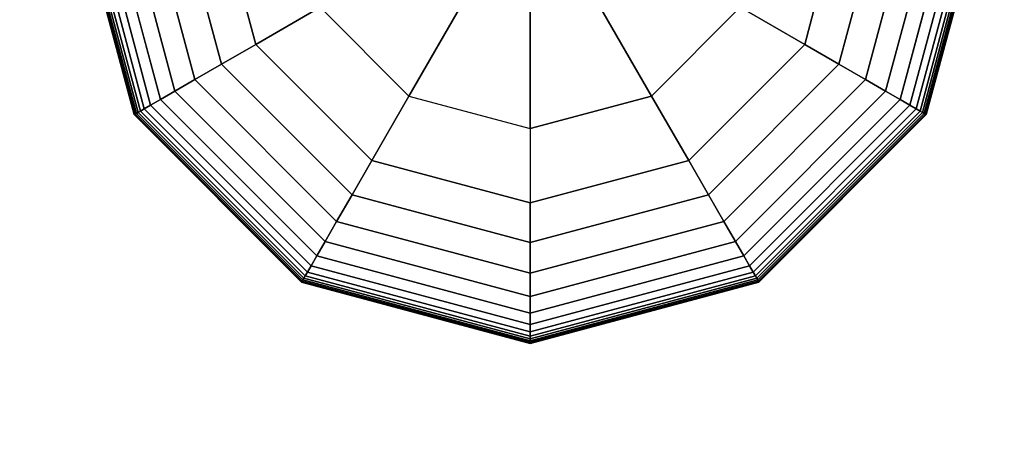
# Model space of a CAD drawing. Extents: x -2748 to 18113, y -11111 to 9293.
# Drawn here: x 2766 to 2974, y -1550 to -1461 of the extents above; entities that cross this region are included whole.
import ezdxf

# ---------------------------------------------------------------- set-up
doc = ezdxf.new("R2010")
doc.units = 0
doc.header["$LTSCALE"] = 350
doc.header["$MEASUREMENT"] = 0
doc.layers.add('BEM-SI-AMERICA', color=7, linetype='CONTINUOUS', lineweight=35)
doc.layers.add('NEPTUN-19', color=7, linetype='CONTINUOUS')
doc.styles.get("Standard").update_dxf_attribs({"font": 'isocp2.shx'})
doc.dimstyles.new('America SI', dxfattribs={"dimscale": 85, "dimtxt": 3.5, "dimasz": 4, "dimexe": 2, "dimexo": 0, "dimgap": 2, "dimtad": 0, "dimdec": 4, "dimlfac": 0.039377, "dimzin": 0, "dimdsep": 46, "dimlunit": 4, "dimtxsty": 'Standard', "dimcen": 2, "dimadec": 0, "dimazin": 0, "dimtfac": 1, "dimtdec": 4, "dimtofl": 0, "dimtmove": 0, "dimatfit": 3, "dimfxl": 2, "dimtolj": 1, "dimtzin": 0, "dimarcsym": 0})

# ---------------------------------------------------------------- blocks, each defined once
blk = doc.blocks.new('*D43')
at = {"layer": 'BEM-SI-AMERICA', "color": 0, "lineweight": -2, "transparency": 16777216}
for p, q in [((4798.58, 6481.57), (-1362.85, 6481.57)), ((-1192.85, 6141.57), (-1192.85, 901.72)), ((-1192.85, -5863.58), (-1192.85, -623.72)), ((12433.05, -6203.58), (-1362.85, -6203.58))]:
    blk.add_line(p, q, dxfattribs=at)
at = {"layer": 'BEM-SI-AMERICA', "color": 0, "transparency": 16777216}
for points in [[(-1249.51, 6141.57), (-1136.18, 6141.57), (-1192.85, 6481.57)], [(-1249.51, -5863.58), (-1136.18, -5863.58), (-1192.85, -6203.58)]]:
    blk.add_solid(points, dxfattribs=at)
at = {"layer": 'BEM-SI-AMERICA', "color": 0, "transparency": 16777216, "insert": (-1192.85, 139), "char_height": 297.5, "attachment_point": 5, "rotation": 90}
blk.add_mtext('\\A1;41\'-7{\\H1.000000x;\\S1/2;}"', dxfattribs=at)

msp = doc.modelspace()

# ---------------------------------------------------------------- linework, layer by layer
at = {"layer": 'NEPTUN-19'}
for p, q in [((2790.22165, -1481.37361), (2777.27939, -1433.07242)), ((2777.27939, -1433.07242), (2790.22165, -1481.37361)), ((2790.27235, -1481.34434), (2777.33793, -1433.07242)), ((2777.33793, -1433.07242), (2790.27235, -1481.34434)), ((2790.27235, -1481.34434), (2777.33793, -1433.07242)), ((2777.33793, -1433.07242), (2790.27235, -1481.34434)), ((2790.42445, -1481.25652), (2777.51356, -1433.07242)), ((2777.51356, -1433.07242), (2790.42445, -1481.25652)), ((2790.42445, -1481.25652), (2777.51356, -1433.07242)), ((2777.51356, -1433.07242), (2790.42445, -1481.25652)), ((2790.67794, -1481.11017), (2777.80627, -1433.07242)), ((2777.80627, -1433.07242), (2790.67794, -1481.11017)), ((2790.67794, -1481.11017), (2777.80627, -1433.07242)), ((2777.80627, -1433.07242), (2790.67794, -1481.11017)), ((2778.21607, -1433.07242), (2791.03284, -1480.90527)), ((2791.03284, -1480.90527), (2778.21607, -1433.07242)), ((2791.03284, -1480.90527), (2778.21607, -1433.07242)), ((2778.21607, -1433.07242), (2791.03284, -1480.90527)), ((2791.52504, -1480.6211), (2778.78441, -1433.07242)), ((2778.78441, -1433.07242), (2791.52504, -1480.6211)), ((2791.52504, -1480.6211), (2778.78441, -1433.07242)), ((2778.78441, -1433.07242), (2791.52504, -1480.6211)), ((2792.33411, -1480.15398), (2779.71865, -1433.07242)), ((2779.71865, -1433.07242), (2792.33411, -1480.15398)), ((2792.33411, -1480.15398), (2779.71865, -1433.07242)), ((2779.71865, -1433.07242), (2792.33411, -1480.15398)), ((2793.67552, -1479.37951), (2781.26758, -1433.07242)), ((2781.26758, -1433.07242), (2793.67552, -1479.37951)), ((2793.67552, -1479.37951), (2781.26758, -1433.07242)), ((2781.26758, -1433.07242), (2793.67552, -1479.37951)), ((2795.76474, -1478.1733), (2783.68, -1433.07242)), ((2783.68, -1433.07242), (2795.76474, -1478.1733)), ((2795.76474, -1478.1733), (2783.68, -1433.07242)), ((2783.68, -1433.07242), (2795.76474, -1478.1733)), ((2787.20473, -1433.07242), (2798.81725, -1476.41094)), ((2798.81725, -1476.41094), (2787.20473, -1433.07242)), ((2798.81725, -1476.41094), (2787.20473, -1433.07242)), ((2787.20473, -1433.07242), (2798.81725, -1476.41094)), ((2803.0485, -1473.96802), (2792.09056, -1433.07242)), ((2792.09056, -1433.07242), (2803.0485, -1473.96802)), ((2803.0485, -1473.96802), (2792.09056, -1433.07242)), ((2792.09056, -1433.07242), (2803.0485, -1473.96802)), ((2808.67398, -1470.72015), (2798.5863, -1433.07242)), ((2798.5863, -1433.07242), (2808.67398, -1470.72015)), ((2808.67398, -1470.72015), (2798.5863, -1433.07242)), ((2798.5863, -1433.07242), (2808.67398, -1470.72015)), ((2815.90915, -1466.54293), (2806.94075, -1433.07242)), ((2815.90915, -1466.54293), (2806.94075, -1433.07242)), ((2806.94075, -1433.07242), (2815.90915, -1466.54293)), ((2806.94075, -1433.07242), (2815.90915, -1466.54293)), ((2815.90915, -1466.54293), (2806.94075, -1433.07242)), ((2931.85437, -1466.54293), (2940.82276, -1433.07242)), ((2940.82276, -1433.07242), (2931.85437, -1466.54293)), ((2931.85437, -1466.54293), (2940.82276, -1433.07242)), ((2940.82276, -1433.07242), (2931.85437, -1466.54293)), ((2931.85437, -1466.54293), (2940.82276, -1433.07242)), ((2939.08954, -1470.72015), (2949.17722, -1433.07242)), ((2939.08954, -1470.72015), (2949.17722, -1433.07242)), ((2949.17722, -1433.07242), (2939.08954, -1470.72015)), ((2949.17722, -1433.07242), (2939.08954, -1470.72015)), ((2955.67296, -1433.07242), (2944.71501, -1473.96802)), ((2944.71501, -1473.96802), (2955.67296, -1433.07242)), ((2955.67296, -1433.07242), (2944.71501, -1473.96802)), ((2944.71501, -1473.96802), (2955.67296, -1433.07242)), ((2960.55879, -1433.07242), (2948.94627, -1476.41094)), ((2948.94627, -1476.41094), (2960.55879, -1433.07242)), ((2960.55879, -1433.07242), (2948.94627, -1476.41094)), ((2948.94627, -1476.41094), (2960.55879, -1433.07242)), ((2964.08351, -1433.07242), (2951.99877, -1478.1733)), ((2951.99877, -1478.1733), (2964.08351, -1433.07242)), ((2964.08351, -1433.07242), (2951.99877, -1478.1733)), ((2951.99877, -1478.1733), (2964.08351, -1433.07242)), ((2966.49594, -1433.07242), (2954.08799, -1479.37951)), ((2954.08799, -1479.37951), (2966.49594, -1433.07242)), ((2966.49594, -1433.07242), (2954.08799, -1479.37951)), ((2954.08799, -1479.37951), (2966.49594, -1433.07242)), ((2968.04487, -1433.07242), (2955.4294, -1480.15398)), ((2955.4294, -1480.15398), (2968.04487, -1433.07242)), ((2968.04487, -1433.07242), (2955.4294, -1480.15398)), ((2955.4294, -1480.15398), (2968.04487, -1433.07242)), ((2968.9791, -1433.07242), (2956.23847, -1480.6211)), ((2956.23847, -1480.6211), (2968.9791, -1433.07242)), ((2968.9791, -1433.07242), (2956.23847, -1480.6211)), ((2956.23847, -1480.6211), (2968.9791, -1433.07242)), ((2956.73068, -1480.90527), (2969.54745, -1433.07242)), ((2969.54745, -1433.07242), (2956.73068, -1480.90527)), ((2956.73068, -1480.90527), (2969.54745, -1433.07242)), ((2969.54745, -1433.07242), (2956.73068, -1480.90527)), ((2969.95724, -1433.07242), (2957.08557, -1481.11017)), ((2957.08557, -1481.11017), (2969.95724, -1433.07242)), ((2969.95724, -1433.07242), (2957.08557, -1481.11017)), ((2957.08557, -1481.11017), (2969.95724, -1433.07242)), ((2970.24996, -1433.07242), (2957.33906, -1481.25652)), ((2957.33906, -1481.25652), (2970.24996, -1433.07242)), ((2970.24996, -1433.07242), (2957.33906, -1481.25652)), ((2957.33906, -1481.25652), (2970.24996, -1433.07242)), ((2970.42558, -1433.07242), (2957.49116, -1481.34434)), ((2957.49116, -1481.34434), (2970.42558, -1433.07242)), ((2970.42558, -1433.07242), (2957.49116, -1481.34434)), ((2957.49116, -1481.34434), (2970.42558, -1433.07242)), ((2970.48412, -1433.07242), (2957.54186, -1481.37361)), ((2957.54186, -1481.37361), (2970.48412, -1433.07242)), ((2848.26454, -1477.44274), (2860.82221, -1455.69221)), ((2860.82221, -1455.69221), (2848.26454, -1477.44274)), ((2886.9413, -1455.69221), (2899.49897, -1477.44274)), ((2899.49897, -1477.44274), (2886.9413, -1455.69221)), ((2829.51144, -1458.68964), (2815.90915, -1466.54293)), ((2815.90915, -1466.54293), (2829.51144, -1458.68964)), ((2829.51144, -1458.68964), (2848.26454, -1477.44274)), ((2829.51144, -1458.68964), (2848.26454, -1477.44274)), ((2873.88176, -1484.30685), (2873.88176, -1459.19151)), ((2873.88176, -1459.19151), (2873.88176, -1484.30685)), ((2899.49897, -1477.44274), (2918.25207, -1458.68964)), ((2918.25207, -1458.68964), (2899.49897, -1477.44274)), ((2918.25207, -1458.68964), (2931.85437, -1466.54293)), ((2931.85437, -1466.54293), (2918.25207, -1458.68964)), ((2808.67398, -1470.72015), (2815.90915, -1466.54293)), ((2815.90915, -1466.54293), (2808.67398, -1470.72015)), ((2815.90915, -1466.54293), (2808.67398, -1470.72015)), ((2808.67398, -1470.72015), (2815.90915, -1466.54293)), ((2815.90915, -1466.54293), (2815.90915, -1466.54293)), ((2815.90915, -1466.54293), (2815.90915, -1466.54293)), ((2815.90915, -1466.54293), (2840.41125, -1491.04504)), ((2840.41125, -1491.04504), (2815.90915, -1466.54293)), ((2840.41125, -1491.04504), (2815.90915, -1466.54293)), ((2815.90915, -1466.54293), (2840.41125, -1491.04504)), ((2840.41125, -1491.04504), (2815.90915, -1466.54293)), ((2907.35226, -1491.04504), (2931.85437, -1466.54293)), ((2931.85437, -1466.54293), (2907.35226, -1491.04504)), ((2907.35226, -1491.04504), (2931.85437, -1466.54293)), ((2931.85437, -1466.54293), (2907.35226, -1491.04504)), ((2907.35226, -1491.04504), (2931.85437, -1466.54293)), ((2931.85437, -1466.54293), (2939.08954, -1470.72015)), ((2939.08954, -1470.72015), (2931.85437, -1466.54293)), ((2931.85437, -1466.54293), (2939.08954, -1470.72015)), ((2931.85437, -1466.54293), (2931.85437, -1466.54293)), ((2939.08954, -1470.72015), (2931.85437, -1466.54293)), ((2931.85437, -1466.54293), (2931.85437, -1466.54293)), ((2803.0485, -1473.96802), (2808.67398, -1470.72015)), ((2808.67398, -1470.72015), (2803.0485, -1473.96802)), ((2803.0485, -1473.96802), (2808.67398, -1470.72015)), ((2808.67398, -1470.72015), (2803.0485, -1473.96802)), ((2836.23403, -1498.2802), (2808.67398, -1470.72015)), ((2808.67398, -1470.72015), (2836.23403, -1498.2802)), ((2836.23403, -1498.2802), (2808.67398, -1470.72015)), ((2808.67398, -1470.72015), (2836.23403, -1498.2802)), ((2939.08954, -1470.72015), (2911.52949, -1498.2802)), ((2911.52949, -1498.2802), (2939.08954, -1470.72015)), ((2939.08954, -1470.72015), (2911.52949, -1498.2802)), ((2911.52949, -1498.2802), (2939.08954, -1470.72015)), ((2944.71501, -1473.96802), (2939.08954, -1470.72015)), ((2939.08954, -1470.72015), (2944.71501, -1473.96802)), ((2944.71501, -1473.96802), (2939.08954, -1470.72015)), ((2939.08954, -1470.72015), (2944.71501, -1473.96802)), ((2798.81725, -1476.41094), (2803.0485, -1473.96802)), ((2803.0485, -1473.96802), (2798.81725, -1476.41094)), ((2798.81725, -1476.41094), (2803.0485, -1473.96802)), ((2803.0485, -1473.96802), (2798.81725, -1476.41094)), ((2832.98616, -1503.90568), (2803.0485, -1473.96802)), ((2803.0485, -1473.96802), (2832.98616, -1503.90568)), ((2832.98616, -1503.90568), (2803.0485, -1473.96802)), ((2803.0485, -1473.96802), (2832.98616, -1503.90568)), ((2944.71501, -1473.96802), (2914.77736, -1503.90568)), ((2914.77736, -1503.90568), (2944.71501, -1473.96802)), ((2944.71501, -1473.96802), (2914.77736, -1503.90568)), ((2914.77736, -1503.90568), (2944.71501, -1473.96802)), ((2948.94627, -1476.41094), (2944.71501, -1473.96802)), ((2944.71501, -1473.96802), (2948.94627, -1476.41094)), ((2948.94627, -1476.41094), (2944.71501, -1473.96802)), ((2944.71501, -1473.96802), (2948.94627, -1476.41094)), ((2795.76474, -1478.1733), (2798.81725, -1476.41094)), ((2798.81725, -1476.41094), (2795.76474, -1478.1733)), ((2798.81725, -1476.41094), (2795.76474, -1478.1733)), ((2795.76474, -1478.1733), (2798.81725, -1476.41094)), ((2830.54324, -1508.13693), (2798.81725, -1476.41094)), ((2798.81725, -1476.41094), (2830.54324, -1508.13693)), ((2830.54324, -1508.13693), (2798.81725, -1476.41094)), ((2798.81725, -1476.41094), (2830.54324, -1508.13693)), ((2948.94627, -1476.41094), (2917.22027, -1508.13693)), ((2917.22027, -1508.13693), (2948.94627, -1476.41094)), ((2948.94627, -1476.41094), (2917.22027, -1508.13693)), ((2917.22027, -1508.13693), (2948.94627, -1476.41094)), ((2951.99877, -1478.1733), (2948.94627, -1476.41094)), ((2948.94627, -1476.41094), (2951.99877, -1478.1733)), ((2951.99877, -1478.1733), (2948.94627, -1476.41094)), ((2948.94627, -1476.41094), (2951.99877, -1478.1733)), ((2795.76474, -1478.1733), (2793.67552, -1479.37951)), ((2793.67552, -1479.37951), (2795.76474, -1478.1733)), ((2795.76474, -1478.1733), (2793.67552, -1479.37951)), ((2793.67552, -1479.37951), (2795.76474, -1478.1733)), ((2828.78088, -1511.18944), (2795.76474, -1478.1733)), ((2795.76474, -1478.1733), (2828.78088, -1511.18944)), ((2828.78088, -1511.18944), (2795.76474, -1478.1733)), ((2795.76474, -1478.1733), (2828.78088, -1511.18944)), ((2848.26454, -1477.44274), (2840.41125, -1491.04504)), ((2840.41125, -1491.04504), (2848.26454, -1477.44274)), ((2848.26454, -1477.44274), (2873.88176, -1484.30685)), ((2848.26454, -1477.44274), (2873.88176, -1484.30685)), ((2899.49897, -1477.44274), (2873.88176, -1484.30685)), ((2873.88176, -1484.30685), (2899.49897, -1477.44274)), ((2907.35226, -1491.04504), (2899.49897, -1477.44274)), ((2899.49897, -1477.44274), (2907.35226, -1491.04504)), ((2951.99877, -1478.1733), (2918.98264, -1511.18944)), ((2918.98264, -1511.18944), (2951.99877, -1478.1733)), ((2951.99877, -1478.1733), (2918.98264, -1511.18944)), ((2918.98264, -1511.18944), (2951.99877, -1478.1733)), ((2954.08799, -1479.37951), (2951.99877, -1478.1733)), ((2951.99877, -1478.1733), (2954.08799, -1479.37951)), ((2954.08799, -1479.37951), (2951.99877, -1478.1733)), ((2951.99877, -1478.1733), (2954.08799, -1479.37951)), ((2791.52504, -1480.6211), (2791.03284, -1480.90527)), ((2791.03284, -1480.90527), (2791.52504, -1480.6211)), ((2791.52504, -1480.6211), (2791.03284, -1480.90527)), ((2791.03284, -1480.90527), (2791.52504, -1480.6211)), ((2792.33411, -1480.15398), (2791.52504, -1480.6211)), ((2791.52504, -1480.6211), (2792.33411, -1480.15398)), ((2792.33411, -1480.15398), (2791.52504, -1480.6211)), ((2791.52504, -1480.6211), (2792.33411, -1480.15398)), ((2826.33308, -1515.42914), (2791.52504, -1480.6211)), ((2791.52504, -1480.6211), (2826.33308, -1515.42914)), ((2826.33308, -1515.42914), (2791.52504, -1480.6211)), ((2791.52504, -1480.6211), (2826.33308, -1515.42914)), ((2793.67552, -1479.37951), (2792.33411, -1480.15398)), ((2792.33411, -1480.15398), (2793.67552, -1479.37951)), ((2793.67552, -1479.37951), (2792.33411, -1480.15398)), ((2792.33411, -1480.15398), (2793.67552, -1479.37951)), ((2792.33411, -1480.15398), (2826.8002, -1514.62007)), ((2826.8002, -1514.62007), (2792.33411, -1480.15398)), ((2792.33411, -1480.15398), (2826.8002, -1514.62007)), ((2826.8002, -1514.62007), (2792.33411, -1480.15398)), ((2793.67552, -1479.37951), (2827.57467, -1513.27866)), ((2827.57467, -1513.27866), (2793.67552, -1479.37951)), ((2793.67552, -1479.37951), (2827.57467, -1513.27866)), ((2827.57467, -1513.27866), (2793.67552, -1479.37951)), ((2920.18885, -1513.27866), (2954.08799, -1479.37951)), ((2954.08799, -1479.37951), (2920.18885, -1513.27866)), ((2954.08799, -1479.37951), (2920.18885, -1513.27866)), ((2920.18885, -1513.27866), (2954.08799, -1479.37951)), ((2955.4294, -1480.15398), (2920.96331, -1514.62007)), ((2955.4294, -1480.15398), (2920.96331, -1514.62007)), ((2920.96331, -1514.62007), (2955.4294, -1480.15398)), ((2920.96331, -1514.62007), (2955.4294, -1480.15398)), ((2921.43043, -1515.42914), (2956.23847, -1480.6211)), ((2956.23847, -1480.6211), (2921.43043, -1515.42914)), ((2921.43043, -1515.42914), (2956.23847, -1480.6211)), ((2956.23847, -1480.6211), (2921.43043, -1515.42914)), ((2954.08799, -1479.37951), (2955.4294, -1480.15398)), ((2955.4294, -1480.15398), (2954.08799, -1479.37951)), ((2955.4294, -1480.15398), (2954.08799, -1479.37951)), ((2954.08799, -1479.37951), (2955.4294, -1480.15398)), ((2955.4294, -1480.15398), (2956.23847, -1480.6211)), ((2956.23847, -1480.6211), (2955.4294, -1480.15398)), ((2956.23847, -1480.6211), (2955.4294, -1480.15398)), ((2955.4294, -1480.15398), (2956.23847, -1480.6211)), ((2956.23847, -1480.6211), (2956.73068, -1480.90527)), ((2956.73068, -1480.90527), (2956.23847, -1480.6211)), ((2956.73068, -1480.90527), (2956.23847, -1480.6211)), ((2956.23847, -1480.6211), (2956.73068, -1480.90527)), ((2790.22165, -1481.37361), (2790.27235, -1481.34434)), ((2790.27235, -1481.34434), (2790.22165, -1481.37361)), ((2790.27235, -1481.34434), (2790.22165, -1481.37361)), ((2790.22165, -1481.37361), (2790.27235, -1481.34434)), ((2825.58057, -1516.73253), (2790.22165, -1481.37361)), ((2790.22165, -1481.37361), (2825.58057, -1516.73253)), ((2790.27235, -1481.34434), (2790.42445, -1481.25652)), ((2790.42445, -1481.25652), (2790.27235, -1481.34434)), ((2790.42445, -1481.25652), (2790.27235, -1481.34434)), ((2790.27235, -1481.34434), (2790.42445, -1481.25652)), ((2825.60985, -1516.68183), (2790.27235, -1481.34434)), ((2790.27235, -1481.34434), (2825.60985, -1516.68183)), ((2825.60985, -1516.68183), (2790.27235, -1481.34434)), ((2790.27235, -1481.34434), (2825.60985, -1516.68183)), ((2790.42445, -1481.25652), (2790.67794, -1481.11017)), ((2790.67794, -1481.11017), (2790.42445, -1481.25652)), ((2790.67794, -1481.11017), (2790.42445, -1481.25652)), ((2790.42445, -1481.25652), (2790.67794, -1481.11017)), ((2825.69766, -1516.52973), (2790.42445, -1481.25652)), ((2790.42445, -1481.25652), (2825.69766, -1516.52973)), ((2825.69766, -1516.52973), (2790.42445, -1481.25652)), ((2790.42445, -1481.25652), (2825.69766, -1516.52973)), ((2790.67794, -1481.11017), (2791.03284, -1480.90527)), ((2791.03284, -1480.90527), (2790.67794, -1481.11017)), ((2791.03284, -1480.90527), (2790.67794, -1481.11017)), ((2790.67794, -1481.11017), (2791.03284, -1480.90527)), ((2825.84401, -1516.27624), (2790.67794, -1481.11017)), ((2790.67794, -1481.11017), (2825.84401, -1516.27624)), ((2825.84401, -1516.27624), (2790.67794, -1481.11017)), ((2790.67794, -1481.11017), (2825.84401, -1516.27624)), ((2826.04891, -1515.92134), (2791.03284, -1480.90527)), ((2791.03284, -1480.90527), (2826.04891, -1515.92134)), ((2826.04891, -1515.92134), (2791.03284, -1480.90527)), ((2791.03284, -1480.90527), (2826.04891, -1515.92134)), ((2921.7146, -1515.92134), (2956.73068, -1480.90527)), ((2956.73068, -1480.90527), (2921.7146, -1515.92134)), ((2921.7146, -1515.92134), (2956.73068, -1480.90527)), ((2956.73068, -1480.90527), (2921.7146, -1515.92134)), ((2957.08557, -1481.11017), (2921.9195, -1516.27624)), ((2921.9195, -1516.27624), (2957.08557, -1481.11017)), ((2957.08557, -1481.11017), (2921.9195, -1516.27624)), ((2921.9195, -1516.27624), (2957.08557, -1481.11017)), ((2957.33906, -1481.25652), (2922.06586, -1516.52973)), ((2922.06586, -1516.52973), (2957.33906, -1481.25652)), ((2957.33906, -1481.25652), (2922.06586, -1516.52973)), ((2922.06586, -1516.52973), (2957.33906, -1481.25652)), ((2957.49116, -1481.34434), (2922.15367, -1516.68183)), ((2922.15367, -1516.68183), (2957.49116, -1481.34434)), ((2957.49116, -1481.34434), (2922.15367, -1516.68183)), ((2922.15367, -1516.68183), (2957.49116, -1481.34434)), ((2957.54186, -1481.37361), (2922.18294, -1516.73253)), ((2922.18294, -1516.73253), (2957.54186, -1481.37361)), ((2956.73068, -1480.90527), (2957.08557, -1481.11017)), ((2957.08557, -1481.11017), (2956.73068, -1480.90527)), ((2957.08557, -1481.11017), (2956.73068, -1480.90527)), ((2956.73068, -1480.90527), (2957.08557, -1481.11017)), ((2957.08557, -1481.11017), (2957.33906, -1481.25652)), ((2957.33906, -1481.25652), (2957.08557, -1481.11017)), ((2957.33906, -1481.25652), (2957.08557, -1481.11017)), ((2957.08557, -1481.11017), (2957.33906, -1481.25652)), ((2957.33906, -1481.25652), (2957.49116, -1481.34434)), ((2957.49116, -1481.34434), (2957.33906, -1481.25652)), ((2957.49116, -1481.34434), (2957.33906, -1481.25652)), ((2957.33906, -1481.25652), (2957.49116, -1481.34434)), ((2957.49116, -1481.34434), (2957.54186, -1481.37361)), ((2957.54186, -1481.37361), (2957.49116, -1481.34434)), ((2957.54186, -1481.37361), (2957.49116, -1481.34434)), ((2957.49116, -1481.34434), (2957.54186, -1481.37361)), ((2873.88176, -1484.30685), (2873.88176, -1500.01343)), ((2873.88176, -1484.30685), (2873.88176, -1500.01343)), ((2840.41125, -1491.04504), (2836.23403, -1498.2802)), ((2836.23403, -1498.2802), (2840.41125, -1491.04504)), ((2840.41125, -1491.04504), (2836.23403, -1498.2802)), ((2836.23403, -1498.2802), (2840.41125, -1491.04504)), ((2840.41125, -1491.04504), (2873.88176, -1500.01343)), ((2873.88176, -1500.01343), (2840.41125, -1491.04504)), ((2840.41125, -1491.04504), (2840.41125, -1491.04504)), ((2873.88176, -1500.01343), (2840.41125, -1491.04504)), ((2840.41125, -1491.04504), (2873.88176, -1500.01343)), ((2873.88176, -1500.01343), (2840.41125, -1491.04504)), ((2840.41125, -1491.04504), (2840.41125, -1491.04504)), ((2873.88176, -1500.01343), (2907.35226, -1491.04504)), ((2907.35226, -1491.04504), (2873.88176, -1500.01343)), ((2873.88176, -1500.01343), (2907.35226, -1491.04504)), ((2907.35226, -1491.04504), (2873.88176, -1500.01343)), ((2873.88176, -1500.01343), (2907.35226, -1491.04504)), ((2907.35226, -1491.04504), (2911.52949, -1498.2802)), ((2911.52949, -1498.2802), (2907.35226, -1491.04504)), ((2911.52949, -1498.2802), (2907.35226, -1491.04504)), ((2907.35226, -1491.04504), (2911.52949, -1498.2802)), ((2907.35226, -1491.04504), (2907.35226, -1491.04504)), ((2907.35226, -1491.04504), (2907.35226, -1491.04504)), ((2836.23403, -1498.2802), (2832.98616, -1503.90568)), ((2832.98616, -1503.90568), (2836.23403, -1498.2802)), ((2836.23403, -1498.2802), (2832.98616, -1503.90568)), ((2832.98616, -1503.90568), (2836.23403, -1498.2802)), ((2873.88176, -1508.36788), (2836.23403, -1498.2802)), ((2836.23403, -1498.2802), (2873.88176, -1508.36788)), ((2873.88176, -1508.36788), (2836.23403, -1498.2802)), ((2836.23403, -1498.2802), (2873.88176, -1508.36788)), ((2911.52949, -1498.2802), (2873.88176, -1508.36788)), ((2873.88176, -1508.36788), (2911.52949, -1498.2802)), ((2911.52949, -1498.2802), (2873.88176, -1508.36788)), ((2873.88176, -1508.36788), (2911.52949, -1498.2802)), ((2914.77736, -1503.90568), (2911.52949, -1498.2802)), ((2911.52949, -1498.2802), (2914.77736, -1503.90568)), ((2914.77736, -1503.90568), (2911.52949, -1498.2802)), ((2911.52949, -1498.2802), (2914.77736, -1503.90568)), ((2873.88176, -1500.01343), (2873.88176, -1500.01343)), ((2873.88176, -1500.01343), (2873.88176, -1500.01343)), ((2873.88176, -1508.36788), (2873.88176, -1500.01343)), ((2873.88176, -1500.01343), (2873.88176, -1508.36788)), ((2873.88176, -1508.36788), (2873.88176, -1500.01343)), ((2873.88176, -1500.01343), (2873.88176, -1508.36788)), ((2832.98616, -1503.90568), (2830.54324, -1508.13693)), ((2830.54324, -1508.13693), (2832.98616, -1503.90568)), ((2832.98616, -1503.90568), (2830.54324, -1508.13693)), ((2830.54324, -1508.13693), (2832.98616, -1503.90568)), ((2832.98616, -1503.90568), (2873.88176, -1514.86362)), ((2873.88176, -1514.86362), (2832.98616, -1503.90568)), ((2873.88176, -1514.86362), (2832.98616, -1503.90568)), ((2832.98616, -1503.90568), (2873.88176, -1514.86362)), ((2914.77736, -1503.90568), (2873.88176, -1514.86362)), ((2873.88176, -1514.86362), (2914.77736, -1503.90568)), ((2914.77736, -1503.90568), (2873.88176, -1514.86362)), ((2873.88176, -1514.86362), (2914.77736, -1503.90568)), ((2917.22027, -1508.13693), (2914.77736, -1503.90568)), ((2914.77736, -1503.90568), (2917.22027, -1508.13693)), ((2914.77736, -1503.90568), (2917.22027, -1508.13693)), ((2917.22027, -1508.13693), (2914.77736, -1503.90568)), ((2830.54324, -1508.13693), (2828.78088, -1511.18944)), ((2828.78088, -1511.18944), (2830.54324, -1508.13693)), ((2828.78088, -1511.18944), (2830.54324, -1508.13693)), ((2830.54324, -1508.13693), (2828.78088, -1511.18944)), ((2830.54324, -1508.13693), (2873.88176, -1519.74945)), ((2873.88176, -1519.74945), (2830.54324, -1508.13693)), ((2830.54324, -1508.13693), (2873.88176, -1519.74945)), ((2873.88176, -1519.74945), (2830.54324, -1508.13693)), ((2917.22027, -1508.13693), (2873.88176, -1519.74945)), ((2873.88176, -1519.74945), (2917.22027, -1508.13693)), ((2917.22027, -1508.13693), (2873.88176, -1519.74945)), ((2873.88176, -1519.74945), (2917.22027, -1508.13693)), ((2873.88176, -1514.86362), (2873.88176, -1508.36788)), ((2873.88176, -1508.36788), (2873.88176, -1514.86362)), ((2873.88176, -1508.36788), (2873.88176, -1514.86362)), ((2873.88176, -1514.86362), (2873.88176, -1508.36788)), ((2918.98264, -1511.18944), (2917.22027, -1508.13693)), ((2917.22027, -1508.13693), (2918.98264, -1511.18944)), ((2917.22027, -1508.13693), (2918.98264, -1511.18944)), ((2918.98264, -1511.18944), (2917.22027, -1508.13693)), ((2827.57467, -1513.27866), (2828.78088, -1511.18944)), ((2828.78088, -1511.18944), (2827.57467, -1513.27866)), ((2827.57467, -1513.27866), (2828.78088, -1511.18944)), ((2828.78088, -1511.18944), (2827.57467, -1513.27866)), ((2828.78088, -1511.18944), (2873.88176, -1523.27418)), ((2873.88176, -1523.27418), (2828.78088, -1511.18944)), ((2828.78088, -1511.18944), (2873.88176, -1523.27418)), ((2873.88176, -1523.27418), (2828.78088, -1511.18944)), ((2918.98264, -1511.18944), (2873.88176, -1523.27418)), ((2873.88176, -1523.27418), (2918.98264, -1511.18944)), ((2873.88176, -1523.27418), (2918.98264, -1511.18944)), ((2918.98264, -1511.18944), (2873.88176, -1523.27418)), ((2920.18885, -1513.27866), (2918.98264, -1511.18944)), ((2918.98264, -1511.18944), (2920.18885, -1513.27866)), ((2918.98264, -1511.18944), (2920.18885, -1513.27866)), ((2920.18885, -1513.27866), (2918.98264, -1511.18944)), ((2827.57467, -1513.27866), (2826.8002, -1514.62007)), ((2826.8002, -1514.62007), (2827.57467, -1513.27866)), ((2826.8002, -1514.62007), (2827.57467, -1513.27866)), ((2827.57467, -1513.27866), (2826.8002, -1514.62007)), ((2827.57467, -1513.27866), (2873.88176, -1525.68661)), ((2873.88176, -1525.68661), (2827.57467, -1513.27866)), ((2827.57467, -1513.27866), (2873.88176, -1525.68661)), ((2873.88176, -1525.68661), (2827.57467, -1513.27866)), ((2920.18885, -1513.27866), (2873.88176, -1525.68661)), ((2873.88176, -1525.68661), (2920.18885, -1513.27866)), ((2920.18885, -1513.27866), (2873.88176, -1525.68661)), ((2873.88176, -1525.68661), (2920.18885, -1513.27866)), ((2920.96331, -1514.62007), (2920.18885, -1513.27866)), ((2920.18885, -1513.27866), (2920.96331, -1514.62007)), ((2920.18885, -1513.27866), (2920.96331, -1514.62007)), ((2920.96331, -1514.62007), (2920.18885, -1513.27866)), ((2826.04891, -1515.92134), (2825.84401, -1516.27624)), ((2825.84401, -1516.27624), (2826.04891, -1515.92134)), ((2825.84401, -1516.27624), (2826.04891, -1515.92134)), ((2826.04891, -1515.92134), (2825.84401, -1516.27624)), ((2826.33308, -1515.42914), (2826.04891, -1515.92134)), ((2826.04891, -1515.92134), (2826.33308, -1515.42914)), ((2826.04891, -1515.92134), (2826.33308, -1515.42914)), ((2826.33308, -1515.42914), (2826.04891, -1515.92134)), ((2826.04891, -1515.92134), (2873.88176, -1528.73812)), ((2873.88176, -1528.73812), (2826.04891, -1515.92134)), ((2826.04891, -1515.92134), (2873.88176, -1528.73812)), ((2873.88176, -1528.73812), (2826.04891, -1515.92134)), ((2826.8002, -1514.62007), (2826.33308, -1515.42914)), ((2826.33308, -1515.42914), (2826.8002, -1514.62007)), ((2826.33308, -1515.42914), (2826.8002, -1514.62007)), ((2826.8002, -1514.62007), (2826.33308, -1515.42914)), ((2873.88176, -1528.16977), (2826.33308, -1515.42914)), ((2826.33308, -1515.42914), (2873.88176, -1528.16977)), ((2873.88176, -1528.16977), (2826.33308, -1515.42914)), ((2826.33308, -1515.42914), (2873.88176, -1528.16977)), ((2873.88176, -1527.23553), (2826.8002, -1514.62007)), ((2826.8002, -1514.62007), (2873.88176, -1527.23553)), ((2873.88176, -1527.23553), (2826.8002, -1514.62007)), ((2826.8002, -1514.62007), (2873.88176, -1527.23553)), ((2920.96331, -1514.62007), (2873.88176, -1527.23553)), ((2873.88176, -1527.23553), (2920.96331, -1514.62007)), ((2920.96331, -1514.62007), (2873.88176, -1527.23553)), ((2873.88176, -1527.23553), (2920.96331, -1514.62007)), ((2873.88176, -1519.74945), (2873.88176, -1514.86362)), ((2873.88176, -1519.74945), (2873.88176, -1514.86362)), ((2873.88176, -1514.86362), (2873.88176, -1519.74945)), ((2873.88176, -1514.86362), (2873.88176, -1519.74945)), ((2921.43043, -1515.42914), (2873.88176, -1528.16977)), ((2873.88176, -1528.16977), (2921.43043, -1515.42914)), ((2921.43043, -1515.42914), (2873.88176, -1528.16977)), ((2873.88176, -1528.16977), (2921.43043, -1515.42914)), ((2921.7146, -1515.92134), (2873.88176, -1528.73812)), ((2873.88176, -1528.73812), (2921.7146, -1515.92134)), ((2921.7146, -1515.92134), (2873.88176, -1528.73812)), ((2873.88176, -1528.73812), (2921.7146, -1515.92134)), ((2920.96331, -1514.62007), (2921.43043, -1515.42914)), ((2921.43043, -1515.42914), (2920.96331, -1514.62007)), ((2920.96331, -1514.62007), (2921.43043, -1515.42914)), ((2921.43043, -1515.42914), (2920.96331, -1514.62007)), ((2921.43043, -1515.42914), (2921.7146, -1515.92134)), ((2921.7146, -1515.92134), (2921.43043, -1515.42914)), ((2921.43043, -1515.42914), (2921.7146, -1515.92134)), ((2921.7146, -1515.92134), (2921.43043, -1515.42914)), ((2921.9195, -1516.27624), (2921.7146, -1515.92134)), ((2921.7146, -1515.92134), (2921.9195, -1516.27624)), ((2921.7146, -1515.92134), (2921.9195, -1516.27624)), ((2921.9195, -1516.27624), (2921.7146, -1515.92134)), ((2825.60985, -1516.68183), (2825.58057, -1516.73253)), ((2825.58057, -1516.73253), (2825.60985, -1516.68183)), ((2825.58057, -1516.73253), (2825.60985, -1516.68183)), ((2825.60985, -1516.68183), (2825.58057, -1516.73253)), ((2873.88176, -1529.67479), (2825.58057, -1516.73253)), ((2825.58057, -1516.73253), (2873.88176, -1529.67479)), ((2825.69766, -1516.52973), (2825.60985, -1516.68183)), ((2825.60985, -1516.68183), (2825.69766, -1516.52973)), ((2825.60985, -1516.68183), (2825.69766, -1516.52973)), ((2825.69766, -1516.52973), (2825.60985, -1516.68183)), ((2873.88176, -1529.61625), (2825.60985, -1516.68183)), ((2825.60985, -1516.68183), (2873.88176, -1529.61625)), ((2873.88176, -1529.61625), (2825.60985, -1516.68183)), ((2825.60985, -1516.68183), (2873.88176, -1529.61625)), ((2825.84401, -1516.27624), (2825.69766, -1516.52973)), ((2825.69766, -1516.52973), (2825.84401, -1516.27624)), ((2825.69766, -1516.52973), (2825.84401, -1516.27624)), ((2825.84401, -1516.27624), (2825.69766, -1516.52973)), ((2825.69766, -1516.52973), (2873.88176, -1529.44062)), ((2873.88176, -1529.44062), (2825.69766, -1516.52973)), ((2825.69766, -1516.52973), (2873.88176, -1529.44062)), ((2873.88176, -1529.44062), (2825.69766, -1516.52973)), ((2873.88176, -1529.14791), (2825.84401, -1516.27624)), ((2825.84401, -1516.27624), (2873.88176, -1529.14791)), ((2825.84401, -1516.27624), (2873.88176, -1529.14791)), ((2873.88176, -1529.14791), (2825.84401, -1516.27624)), ((2921.9195, -1516.27624), (2873.88176, -1529.14791)), ((2873.88176, -1529.14791), (2921.9195, -1516.27624)), ((2921.9195, -1516.27624), (2873.88176, -1529.14791)), ((2873.88176, -1529.14791), (2921.9195, -1516.27624)), ((2922.06586, -1516.52973), (2873.88176, -1529.44062)), ((2873.88176, -1529.44062), (2922.06586, -1516.52973)), ((2922.06586, -1516.52973), (2873.88176, -1529.44062)), ((2873.88176, -1529.44062), (2922.06586, -1516.52973)), ((2922.15367, -1516.68183), (2873.88176, -1529.61625)), ((2873.88176, -1529.61625), (2922.15367, -1516.68183)), ((2922.15367, -1516.68183), (2873.88176, -1529.61625)), ((2873.88176, -1529.61625), (2922.15367, -1516.68183)), ((2922.18294, -1516.73253), (2873.88176, -1529.67479)), ((2873.88176, -1529.67479), (2922.18294, -1516.73253)), ((2922.06586, -1516.52973), (2921.9195, -1516.27624)), ((2921.9195, -1516.27624), (2922.06586, -1516.52973)), ((2921.9195, -1516.27624), (2922.06586, -1516.52973)), ((2922.06586, -1516.52973), (2921.9195, -1516.27624)), ((2922.15367, -1516.68183), (2922.06586, -1516.52973)), ((2922.15367, -1516.68183), (2922.06586, -1516.52973)), ((2922.06586, -1516.52973), (2922.15367, -1516.68183)), ((2922.06586, -1516.52973), (2922.15367, -1516.68183)), ((2922.15367, -1516.68183), (2922.18294, -1516.73253)), ((2922.18294, -1516.73253), (2922.15367, -1516.68183)), ((2922.18294, -1516.73253), (2922.15367, -1516.68183)), ((2922.15367, -1516.68183), (2922.18294, -1516.73253)), ((2873.88176, -1523.27418), (2873.88176, -1519.74945)), ((2873.88176, -1523.27418), (2873.88176, -1519.74945)), ((2873.88176, -1519.74945), (2873.88176, -1523.27418)), ((2873.88176, -1519.74945), (2873.88176, -1523.27418)), ((2873.88176, -1525.68661), (2873.88176, -1523.27418)), ((2873.88176, -1525.68661), (2873.88176, -1523.27418)), ((2873.88176, -1523.27418), (2873.88176, -1525.68661)), ((2873.88176, -1523.27418), (2873.88176, -1525.68661)), ((2873.88176, -1527.23553), (2873.88176, -1525.68661)), ((2873.88176, -1525.68661), (2873.88176, -1527.23553)), ((2873.88176, -1527.23553), (2873.88176, -1525.68661)), ((2873.88176, -1525.68661), (2873.88176, -1527.23553)), ((2873.88176, -1528.16977), (2873.88176, -1527.23553)), ((2873.88176, -1527.23553), (2873.88176, -1528.16977)), ((2873.88176, -1528.16977), (2873.88176, -1527.23553)), ((2873.88176, -1527.23553), (2873.88176, -1528.16977)), ((2873.88176, -1528.73812), (2873.88176, -1528.16977)), ((2873.88176, -1528.16977), (2873.88176, -1528.73812)), ((2873.88176, -1528.16977), (2873.88176, -1528.73812)), ((2873.88176, -1528.73812), (2873.88176, -1528.16977)), ((2873.88176, -1529.14791), (2873.88176, -1528.73812)), ((2873.88176, -1528.73812), (2873.88176, -1529.14791)), ((2873.88176, -1528.73812), (2873.88176, -1529.14791)), ((2873.88176, -1529.14791), (2873.88176, -1528.73812)), ((2873.88176, -1529.44062), (2873.88176, -1529.14791)), ((2873.88176, -1529.14791), (2873.88176, -1529.44062)), ((2873.88176, -1529.44062), (2873.88176, -1529.14791)), ((2873.88176, -1529.14791), (2873.88176, -1529.44062)), ((2873.88176, -1529.61625), (2873.88176, -1529.44062)), ((2873.88176, -1529.44062), (2873.88176, -1529.61625)), ((2873.88176, -1529.44062), (2873.88176, -1529.61625)), ((2873.88176, -1529.61625), (2873.88176, -1529.44062)), ((2873.88176, -1529.67479), (2873.88176, -1529.61625)), ((2873.88176, -1529.61625), (2873.88176, -1529.67479)), ((2873.88176, -1529.61625), (2873.88176, -1529.67479)), ((2873.88176, -1529.67479), (2873.88176, -1529.61625))]:
    msp.add_line(p, q, dxfattribs=at)

# ---------------------------------------------------------------- dimensions: what is measured, and where the dimension line sits
at = {"layer": 'BEM-SI-AMERICA'}
dim = msp.add_linear_dim(base=(-1192.84804, -6203.58158), p1=(4798.58253, 6481.57382), p2=(12433.05459, -6203.58158), angle=90, dimstyle='America SI', override={"dimtmove": 1}, dxfattribs=at)
dim.commit()
dim.dimension.update_dxf_attribs({"geometry": '*D43', "text_midpoint": (-1192.84804, 138.99612)})

doc.saveas('drawing.dxf')
